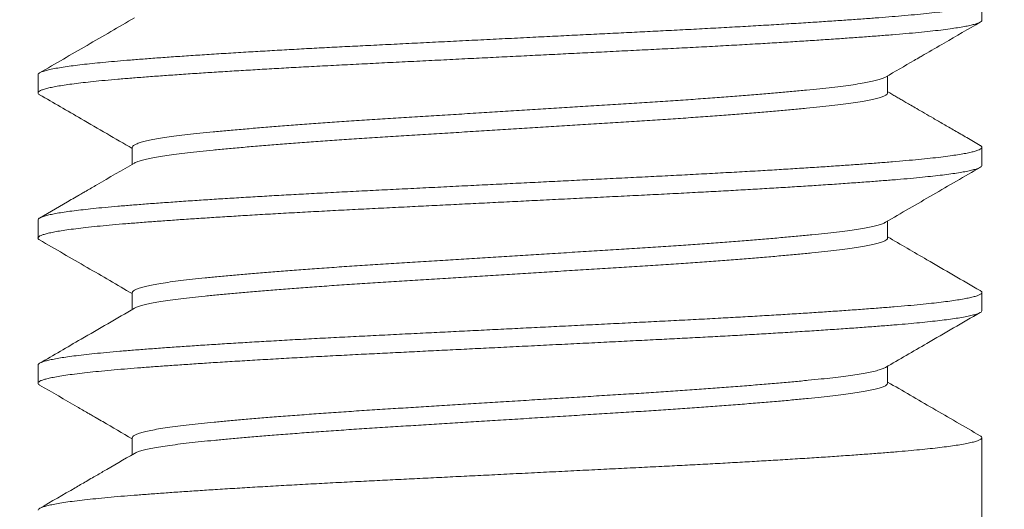
# Model space of a CAD drawing. Extents: x -55 to 88, y -58 to 39.
# Drawn here: x 66 to 66, y -5 to -4 of the extents above; entities that cross this region are included whole.
import ezdxf

# ---------------------------------------------------------------- set-up
doc = ezdxf.new("R2010")
doc.units = 0
doc.header["$LTSCALE"] = 0.5
doc.header["$MEASUREMENT"] = 0
doc.layers.get('0').update_dxf_attribs({"linetype": 'CONTINUOUS', "lineweight": 13})
doc.layers.get('DEFPOINTS').update_dxf_attribs({"linetype": 'CONTINUOUS'})
doc.layers.add('Text', color=7, linetype='CONTINUOUS', lineweight=15)
doc.styles.add('ROMAND', font='romand.shx', dxfattribs={"oblique": 15})
doc.dimstyles.new('ROMAND', dxfattribs={"dimscale": 6, "dimtxt": 0.125, "dimasz": 0.125, "dimexe": 0.0625, "dimexo": 0.0625, "dimgap": 0.0625, "dimtad": 0, "dimtih": 1, "dimtoh": 1, "dimdec": 3, "dimzin": 0, "dimdsep": 46, "dimlunit": 4, "dimtxsty": 'ROMAND', "dimcen": 0, "dimadec": 0, "dimazin": 0, "dimtfac": 1, "dimtdec": 3, "dimtofl": 0, "dimtmove": 0, "dimatfit": 3, "dimfxl": 0, "dimtolj": 1, "dimtzin": 0, "dimarcsym": 0})

# ---------------------------------------------------------------- blocks, each defined once
blk = doc.blocks.new('*D35')
at = {"layer": 'DEFPOINTS', "color": 0}
for p in [(66.03686, -3.04339), (65.77939, -3.37809)]:
    blk.add_point(p, dxfattribs=at)
at = {"layer": 'Text', "color": 0, "lineweight": -2}
for p, q in [((63.66465, -6.12723), (65.32211, -3.97255)), ((62.91465, -6.12723), (63.66465, -6.12723))]:
    blk.add_line(p, q, dxfattribs=at)
at = {"layer": 'Text', "color": 0}
blk.add_solid([(65.22303, -3.89634), (65.42118, -4.04877), (65.77939, -3.37809)], dxfattribs=at)
at = {"layer": 'Text', "color": 0, "insert": (58.51059, -6.12723), "char_height": 0.75, "attachment_point": 5, "style": 'ROMAND'}
blk.add_mtext('\\A1;LEVELING NUT\\P(4 per Post)', dxfattribs=at)

msp = doc.modelspace()

# ---------------------------------------------------------------- hatches: boundary and pattern name
h = msp.add_hatch()
h.set_pattern_fill('AR-CONC', color=256, scale=0.25, style=0)
h.set_pattern_definition([(50, (-189.609, 6.2265), (1.7931505, -0.15688), [0.1875, -2.0625]), (355, (-189.609, 6.2265), (-0.346878, 1.88048), [0.15, -1.65]), (100.4514, (-189.4596, 6.2134), (1.446273, 1.723599), [0.15935, -1.752855]), (46.1842, (-189.609, 6.7265), (2.668103, -0.413798), [0.28125, -3.09375]), (96.6356, (-189.3867, 6.692), (2.336657, 2.435295), [0.239026, -2.629282]), (351.1842, (-189.609, 6.7265), (2.336655, 2.435297), [0.225, -2.475]), (21, (-189.359, 6.6015), (1.492268, -1.006547), [0.1875, -2.0625]), (326, (-189.359, 6.6015), (0.608288, 1.812875), [0.15, -1.65]), (71.4514, (-189.2347, 6.5176), (2.100557, 0.806326), [0.15935, -1.752855]), (37.5, (-189.6091, 6.2265), (0.0303996, 0.8322346), [0, -1.63, 0, -1.675, 0, -1.65625]), (7.5, (-189.6091, 6.2265), (0.6576738, 0.9860293), [0, -0.955, 0, -1.5925, 0, -0.63125]), (327.5, (-190.1666, 6.2265), (1.3345561, -0.0563872), [0, -0.625, 0, -1.95, 0, -2.5875]), (317.5, (-190.4166, 6.2265), (1.4579654, 0.2502625), [0, -0.8125, 0, -1.295, 0, -1.8375])])
edge = h.paths.add_edge_path()
edge.add_line((74.9119, -7.54107), (64.66186, -7.54107))
edge.add_line((64.66186, -7.54107), (64.66186, -3.54107))
edge.add_line((64.66186, -3.54107), (65.9119, -3.54107))
edge.add_line((65.9119, -3.54107), (65.9119, -6.37877))
edge.add_arc((66.0369, -6.28502), 0.15625, 216.8699, 323.1301)
edge.add_arc((66.2869, -6.28502), 0.15625, 216.8699, 323.1301)
edge.add_line((66.4119, -6.37877), (66.4119, -3.54107))
edge.add_line((66.4119, -3.54107), (74.9119, -3.54107))
edge.add_line((74.9119, -3.54107), (74.9119, -6.37877))
edge.add_arc((75.0369, -6.28502), 0.15625, 216.8699, 323.1301)
edge.add_arc((75.2869, -6.28502), 0.15625, 216.8699, 323.1301)
edge.add_line((75.4119, -6.37877), (75.4119, -3.54107))
edge.add_line((75.4119, -3.54107), (76.66186, -3.54107))
edge.add_line((76.66186, -3.54107), (76.66186, -7.54107))
edge.add_line((76.66186, -7.54107), (75.4119, -7.54107))
edge.add_line((75.4119, -7.54107), (75.4119, -6.69167))
edge.add_arc((75.2869, -6.78542), 0.15625, 36.8699, 143.1301)
edge.add_arc((75.0369, -6.78542), 0.15625, 36.8699, 143.1301)
edge.add_line((74.9119, -6.69167), (74.9119, -7.54107))

# ---------------------------------------------------------------- linework, layer by layer
for p, q in [((66.4119, -4.28145), (66.4119, -4.27184)), ((65.9119, -4.3103), (65.9119, -4.31991)), ((66.36193, -4.31991), (66.36193, -4.31092)), ((65.96186, -4.34876), (65.96186, -4.35775)), ((66.4119, -4.35837), (66.4119, -4.34876)), ((65.9119, -4.38722), (65.9119, -4.39684)), ((66.36193, -4.39683), (66.36193, -4.38784)), ((65.96186, -4.42568), (65.96186, -4.43467)), ((66.4119, -4.4353), (66.4119, -4.42568)), ((65.9119, -4.46414), (65.9119, -4.47376)), ((66.36193, -4.47376), (66.36193, -4.46477)), ((65.96186, -4.5026), (65.96186, -4.5116)), ((66.4119, -4.51222), (66.4119, -4.5026)), ((66.4119, -4.50265), (66.4119, -6.37877))]:
    msp.add_line(p, q)
at = {"color": 8}
for points, knots in [([(66.41095, -4.27083), (66.41119, -4.27097), (66.41175, -4.2713), (66.41197, -4.2718), (66.41175, -4.27235), (66.41097, -4.27292), (66.40963, -4.27349), (66.40774, -4.27407), (66.40523, -4.27467), (66.40202, -4.2753), (66.39808, -4.27594), (66.39351, -4.27659), (66.38833, -4.27723), (66.38256, -4.27786), (66.37624, -4.27849), (66.36959, -4.27908), (66.36266, -4.27965), (66.3555, -4.28021), (66.34788, -4.28078), (66.33981, -4.28135), (66.33132, -4.28193), (66.32215, -4.28254), (66.3123, -4.28316), (66.30176, -4.28381), (66.29086, -4.28445), (66.27963, -4.28509), (66.26814, -4.28572), (66.25642, -4.28634), (66.24485, -4.28694), (66.23344, -4.2875), (66.22219, -4.28806), (66.21075, -4.28863), (66.19915, -4.28921), (66.18742, -4.28979), (66.17525, -4.2904), (66.16268, -4.29103), (66.14974, -4.29167), (66.13685, -4.29231), (66.12406, -4.29295), (66.11142, -4.29358), (66.09898, -4.2942), (66.08709, -4.29479), (66.07574, -4.29536), (66.06487, -4.29592), (66.05416, -4.29649), (66.04364, -4.29707), (66.03336, -4.29766), (66.02303, -4.29826), (66.01274, -4.29889), (66.00256, -4.29953), (65.99281, -4.30017), (65.98355, -4.30081), (65.9748, -4.30144), (65.96658, -4.30205), (65.95911, -4.30264), (65.95233, -4.30321), (65.94618, -4.30378), (65.94047, -4.30435), (65.93523, -4.30493), (65.93048, -4.30552), (65.92612, -4.30613), (65.92221, -4.30675), (65.91884, -4.3074), (65.91612, -4.30804), (65.91406, -4.30867), (65.91268, -4.30929), (65.91196, -4.30984), (65.91197, -4.31017), (65.91197, -4.3103)], [0, 0, 0, 0, 0.010608, 0.025021, 0.039423, 0.053916, 0.068486, 0.083117, 0.097794, 0.113836, 0.129892, 0.145938, 0.161955, 0.177919, 0.193811, 0.209611, 0.224001, 0.23843, 0.252947, 0.267536, 0.282182, 0.296869, 0.312917, 0.328972, 0.345013, 0.361018, 0.376965, 0.392835, 0.408606, 0.422989, 0.437445, 0.451984, 0.466592, 0.481251, 0.495946, 0.511999, 0.528052, 0.544085, 0.560077, 0.576005, 0.591851, 0.607593, 0.621985, 0.636467, 0.651027, 0.665652, 0.680323, 0.695026, 0.71108, 0.72713, 0.743154, 0.759131, 0.77504, 0.790859, 0.806572, 0.820988, 0.835495, 0.850076, 0.864715, 0.879397, 0.894106, 0.910161, 0.926207, 0.94222, 0.958181, 0.974068, 0.989861, 1, 1, 1, 1]), ([(66.41183, -4.28145), (66.41182, -4.28159), (66.41182, -4.28193), (66.41109, -4.28246), (66.4098, -4.28305), (66.40796, -4.28363), (66.40557, -4.28421), (66.40263, -4.2848), (66.39914, -4.28539), (66.395, -4.286), (66.39017, -4.28662), (66.3846, -4.28726), (66.37846, -4.28789), (66.3718, -4.28851), (66.36461, -4.28911), (66.35691, -4.28972), (66.34891, -4.29032), (66.34064, -4.29091), (66.33219, -4.29149), (66.32333, -4.29208), (66.3141, -4.29267), (66.30451, -4.29326), (66.29431, -4.29386), (66.2835, -4.29449), (66.27209, -4.29512), (66.26045, -4.29575), (66.24861, -4.29636), (66.23658, -4.29696), (66.22435, -4.29757), (66.21225, -4.29817), (66.20031, -4.29877), (66.1886, -4.29935), (66.1768, -4.29994), (66.16494, -4.30053), (66.15308, -4.30112), (66.14089, -4.30173), (66.12841, -4.30235), (66.11572, -4.30298), (66.1032, -4.3036), (66.09091, -4.30422), (66.07882, -4.30482), (66.06693, -4.30543), (66.05554, -4.30603), (66.04469, -4.30663), (66.03437, -4.30721), (66.02433, -4.3078), (66.01458, -4.30839), (66.00516, -4.30898), (65.99583, -4.30959), (65.98666, -4.31021), (65.97773, -4.31084), (65.96933, -4.31146), (65.96146, -4.31207), (65.95412, -4.31267), (65.9473, -4.31328), (65.94118, -4.31389), (65.93573, -4.31449), (65.93093, -4.31508), (65.92665, -4.31567), (65.92288, -4.31626), (65.91966, -4.31685), (65.91691, -4.31745), (65.91469, -4.31807), (65.91307, -4.3187), (65.9121, -4.31931), (65.91181, -4.31992), (65.91203, -4.32045), (65.91262, -4.32078), (65.91285, -4.32092)], [0, 0, 0, 0, 0.010732, 0.026528, 0.041091, 0.055717, 0.070389, 0.085092, 0.099809, 0.114523, 0.130552, 0.146537, 0.162456, 0.178289, 0.194016, 0.209732, 0.225555, 0.240138, 0.254779, 0.269462, 0.284171, 0.298888, 0.313599, 0.329618, 0.345587, 0.361485, 0.377292, 0.392994, 0.40874, 0.424589, 0.43919, 0.453845, 0.468537, 0.48325, 0.497967, 0.512672, 0.52868, 0.544632, 0.560508, 0.576288, 0.59198, 0.607755, 0.623628, 0.638246, 0.652913, 0.667613, 0.682329, 0.697045, 0.711743, 0.727738, 0.743672, 0.759525, 0.775275, 0.790974, 0.806777, 0.822672, 0.837307, 0.851985, 0.866691, 0.881409, 0.896121, 0.910811, 0.926792, 0.942707, 0.958534, 0.974253, 0.989976, 1, 1, 1, 1]), ([(66.36076, -4.31156), (66.3605, -4.31171), (66.35985, -4.31209), (66.35809, -4.31271), (66.35555, -4.31341), (66.35235, -4.31412), (66.34847, -4.31484), (66.34387, -4.31558), (66.33853, -4.31632), (66.3326, -4.31705), (66.32609, -4.31776), (66.31901, -4.31846), (66.31151, -4.31917), (66.30361, -4.31987), (66.29538, -4.32057), (66.28669, -4.32128), (66.27758, -4.32198), (66.26792, -4.32271), (66.25771, -4.32344), (66.247, -4.32418), (66.23605, -4.3249), (66.22489, -4.32561), (66.21351, -4.32631), (66.20213, -4.32702), (66.19077, -4.32773), (66.17949, -4.32843), (66.16813, -4.32914), (66.15674, -4.32985), (66.14514, -4.33057), (66.1334, -4.3313), (66.12159, -4.33203), (66.10999, -4.33276), (66.09862, -4.33346), (66.08746, -4.33417), (66.07673, -4.33488), (66.06643, -4.33559), (66.0566, -4.3363), (66.04709, -4.337), (66.03795, -4.33771), (66.02904, -4.33843), (66.02044, -4.33916), (66.01223, -4.33989), (66.00459, -4.34061), (65.99753, -4.34131), (65.99104, -4.34203), (65.98523, -4.34274), (65.9801, -4.34345), (65.97564, -4.34416), (65.97177, -4.34487), (65.96852, -4.34557), (65.96585, -4.34629), (65.9638, -4.34702), (65.96248, -4.34775), (65.96185, -4.34833), (65.96192, -4.34866), (65.96194, -4.34876)], [0, 0, 0, 0, 0.0121723, 0.0308342, 0.0495579, 0.0683132, 0.0870693, 0.1069288, 0.1267188, 0.146404, 0.1659501, 0.1854064, 0.2050037, 0.223599, 0.2422786, 0.2610127, 0.279771, 0.2985228, 0.3183696, 0.3381388, 0.3577952, 0.377305, 0.3967829, 0.4164123, 0.4350306, 0.4537261, 0.4724689, 0.4912284, 0.509974, 0.5298063, 0.5495529, 0.5691788, 0.5886535, 0.6081673, 0.627827, 0.6464667, 0.6651764, 0.683926, 0.702685, 0.7214227, 0.7412386, 0.7609607, 0.7805544, 0.8000094, 0.8195594, 0.8392476, 0.8579069, 0.8766291, 0.8953837, 0.9141404, 0.9328684, 0.952666, 0.9723619, 0.9919216, 1, 1, 1, 1]), ([(66.36185, -4.31991), (66.36187, -4.32002), (66.36193, -4.32035), (66.36131, -4.32092), (66.36003, -4.32163), (66.3581, -4.32232), (66.35554, -4.32303), (66.35235, -4.32374), (66.34847, -4.32446), (66.34387, -4.32519), (66.33853, -4.32593), (66.3326, -4.32666), (66.32609, -4.32737), (66.31901, -4.32808), (66.31151, -4.32878), (66.30361, -4.32949), (66.29538, -4.33019), (66.28669, -4.33089), (66.27758, -4.3316), (66.26792, -4.33232), (66.25771, -4.33305), (66.247, -4.33379), (66.23605, -4.33452), (66.22489, -4.33523), (66.21351, -4.33593), (66.20213, -4.33664), (66.19077, -4.33735), (66.17949, -4.33805), (66.16813, -4.33875), (66.15674, -4.33946), (66.14514, -4.34018), (66.1334, -4.34092), (66.12159, -4.34165), (66.10999, -4.34237), (66.09862, -4.34308), (66.08746, -4.34379), (66.07673, -4.3445), (66.06643, -4.34521), (66.0566, -4.34591), (66.04709, -4.34662), (66.03795, -4.34733), (66.02904, -4.34805), (66.02044, -4.34878), (66.01223, -4.34951), (66.00459, -4.35023), (65.99753, -4.35093), (65.99104, -4.35164), (65.98523, -4.35236), (65.9801, -4.35307), (65.97564, -4.35377), (65.97177, -4.35448), (65.96852, -4.35519), (65.96587, -4.35591), (65.96399, -4.35655), (65.96331, -4.35695), (65.96304, -4.35711)], [0, 0, 0, 0, 0.008563, 0.028126, 0.046696, 0.065358, 0.084081, 0.102836, 0.121592, 0.141451, 0.161241, 0.180926, 0.200472, 0.219928, 0.239525, 0.25812, 0.276799, 0.295533, 0.314291, 0.333043, 0.35289, 0.372659, 0.392315, 0.411824, 0.431302, 0.450931, 0.469549, 0.488244, 0.506987, 0.525746, 0.544492, 0.564324, 0.58407, 0.603696, 0.62317, 0.642684, 0.662343, 0.680983, 0.699692, 0.718441, 0.7372, 0.755938, 0.775753, 0.795475, 0.815069, 0.834523, 0.854073, 0.873761, 0.89242, 0.911142, 0.929896, 0.948653, 0.967381, 0.987178, 1, 1, 1, 1]), ([(66.41095, -4.34775), (66.41109, -4.34782), (66.41164, -4.3481), (66.41194, -4.34857), (66.41186, -4.34917), (66.41111, -4.34977), (66.40979, -4.35036), (66.40796, -4.35094), (66.40557, -4.35152), (66.40263, -4.35211), (66.39914, -4.3527), (66.395, -4.35331), (66.39017, -4.35393), (66.3846, -4.35457), (66.37846, -4.3552), (66.3718, -4.35581), (66.36461, -4.35642), (66.35691, -4.35702), (66.34891, -4.35762), (66.34064, -4.35822), (66.33219, -4.3588), (66.32333, -4.35938), (66.3141, -4.35997), (66.30451, -4.36056), (66.29431, -4.36117), (66.2835, -4.36179), (66.27209, -4.36243), (66.26045, -4.36305), (66.24861, -4.36367), (66.23658, -4.36427), (66.22435, -4.36488), (66.21225, -4.36548), (66.20031, -4.36608), (66.1886, -4.36666), (66.1768, -4.36725), (66.16494, -4.36784), (66.15308, -4.36843), (66.14089, -4.36903), (66.12841, -4.36966), (66.11572, -4.37029), (66.1032, -4.37091), (66.09091, -4.37152), (66.07882, -4.37212), (66.06693, -4.37274), (66.05554, -4.37334), (66.04469, -4.37394), (66.03437, -4.37452), (66.02433, -4.37511), (66.01458, -4.3757), (66.00516, -4.37629), (65.99583, -4.3769), (65.98666, -4.37752), (65.97773, -4.37815), (65.96933, -4.37877), (65.96146, -4.37938), (65.95412, -4.37998), (65.9473, -4.38059), (65.94118, -4.3812), (65.93573, -4.3818), (65.93093, -4.38238), (65.92665, -4.38297), (65.92288, -4.38356), (65.91966, -4.38415), (65.91691, -4.38476), (65.91469, -4.38538), (65.91307, -4.386), (65.91208, -4.38662), (65.91196, -4.38702), (65.9119, -4.38722)], [0, 0, 0, 0, 0.005237, 0.020994, 0.03669, 0.052486, 0.067049, 0.081674, 0.096347, 0.11105, 0.125766, 0.14048, 0.156509, 0.172493, 0.188412, 0.204245, 0.219972, 0.235687, 0.25151, 0.266093, 0.280733, 0.295416, 0.310125, 0.324842, 0.339552, 0.355571, 0.37154, 0.387438, 0.403245, 0.418946, 0.434692, 0.45054, 0.465141, 0.479796, 0.494488, 0.509201, 0.523918, 0.538623, 0.55463, 0.570582, 0.586458, 0.602237, 0.617929, 0.633704, 0.649576, 0.664194, 0.678862, 0.693561, 0.708277, 0.722992, 0.73769, 0.753685, 0.769619, 0.785471, 0.801221, 0.81692, 0.832723, 0.848618, 0.863252, 0.87793, 0.892636, 0.907353, 0.922065, 0.936755, 0.952736, 0.96865, 0.984477, 1, 1, 1, 1]), ([(66.41182, -4.35837), (66.41184, -4.35844), (66.41192, -4.35871), (66.41139, -4.35919), (66.41023, -4.35981), (66.40837, -4.36044), (66.40592, -4.36106), (66.40295, -4.36167), (66.39952, -4.36226), (66.39555, -4.36285), (66.39106, -4.36344), (66.38607, -4.36402), (66.38044, -4.36462), (66.37413, -4.36522), (66.36713, -4.36583), (66.3596, -4.36643), (66.35155, -4.36704), (66.34296, -4.36767), (66.33385, -4.3683), (66.32451, -4.36892), (66.31504, -4.36953), (66.30549, -4.37012), (66.29562, -4.37071), (66.28546, -4.3713), (66.27506, -4.37188), (66.26412, -4.37247), (66.25267, -4.37308), (66.24071, -4.37368), (66.22855, -4.37428), (66.21618, -4.3749), (66.20359, -4.37553), (66.19085, -4.37616), (66.17834, -4.37679), (66.16613, -4.37739), (66.15426, -4.37798), (66.14242, -4.37857), (66.13065, -4.37916), (66.11898, -4.37974), (66.10711, -4.38033), (66.09508, -4.38093), (66.08293, -4.38153), (66.07097, -4.38214), (66.05919, -4.38276), (66.04763, -4.38339), (66.03631, -4.38402), (66.02561, -4.38465), (66.01554, -4.38526), (66.00608, -4.38585), (65.99699, -4.38644), (65.98829, -4.38702), (65.98, -4.3876), (65.97191, -4.38819), (65.96409, -4.38879), (65.95657, -4.38939), (65.94957, -4.39), (65.94309, -4.39062), (65.93716, -4.39125), (65.93179, -4.39189), (65.92717, -4.39251), (65.92324, -4.39312), (65.91996, -4.39371), (65.91723, -4.3943), (65.91506, -4.39488), (65.91344, -4.39546), (65.91234, -4.39605), (65.91183, -4.39664), (65.9119, -4.39723), (65.91249, -4.39764), (65.91278, -4.39784)], [0, 0, 0, 0, 0.005359, 0.021119, 0.036979, 0.052919, 0.068919, 0.08362, 0.098336, 0.113051, 0.127749, 0.142412, 0.157025, 0.17289, 0.188655, 0.204349, 0.220138, 0.236021, 0.251979, 0.267991, 0.282698, 0.297416, 0.312128, 0.326817, 0.341468, 0.356063, 0.371903, 0.387639, 0.403348, 0.419164, 0.435069, 0.451043, 0.467066, 0.481778, 0.496496, 0.511203, 0.525882, 0.540518, 0.555095, 0.570909, 0.586617, 0.602354, 0.618196, 0.634121, 0.650111, 0.666143, 0.680858, 0.695574, 0.710275, 0.724944, 0.739564, 0.75412, 0.769907, 0.785601, 0.801368, 0.817234, 0.833178, 0.849181, 0.865221, 0.879938, 0.894652, 0.909345, 0.924001, 0.938604, 0.953139, 0.968898, 0.984593, 1, 1, 1, 1]), ([(66.36076, -4.38848), (66.36067, -4.38855), (66.36023, -4.38886), (66.35877, -4.3894), (66.35639, -4.39012), (66.35338, -4.39083), (66.34976, -4.39154), (66.34553, -4.39224), (66.34063, -4.39296), (66.33504, -4.39368), (66.32876, -4.3944), (66.32191, -4.3951), (66.3145, -4.39581), (66.30649, -4.39654), (66.29809, -4.39727), (66.28937, -4.39798), (66.28038, -4.39869), (66.27101, -4.3994), (66.26131, -4.40011), (66.25111, -4.40082), (66.24046, -4.40154), (66.22938, -4.40225), (66.21809, -4.40295), (66.20658, -4.40367), (66.19484, -4.4044), (66.18315, -4.40513), (66.17158, -4.40585), (66.16019, -4.40656), (66.14881, -4.40726), (66.13749, -4.40797), (66.12607, -4.40868), (66.1146, -4.40939), (66.10314, -4.41011), (66.0919, -4.41081), (66.08087, -4.41153), (66.07006, -4.41226), (66.05974, -4.41299), (66.04993, -4.41371), (66.04067, -4.41442), (66.03182, -4.41513), (66.0234, -4.41583), (66.01529, -4.41654), (66.00757, -4.41725), (66.00029, -4.41796), (65.99357, -4.41866), (65.98741, -4.41939), (65.98185, -4.42012), (65.97701, -4.42085), (65.97288, -4.42157), (65.96944, -4.42228), (65.96663, -4.42299), (65.96445, -4.42369), (65.9629, -4.4244), (65.96199, -4.42506), (65.96194, -4.42549), (65.96191, -4.42568)], [0, 0, 0, 0, 0.005446, 0.025209, 0.043916, 0.062664, 0.081422, 0.10016, 0.118847, 0.138577, 0.158182, 0.177641, 0.197177, 0.216854, 0.236638, 0.255358, 0.274111, 0.292867, 0.311595, 0.330266, 0.34997, 0.369542, 0.388992, 0.408563, 0.428268, 0.448071, 0.466802, 0.485559, 0.504311, 0.523028, 0.541679, 0.561357, 0.580893, 0.600352, 0.619956, 0.639687, 0.659507, 0.678247, 0.697006, 0.715752, 0.734456, 0.753087, 0.772736, 0.792235, 0.81172, 0.831356, 0.85111, 0.870947, 0.889694, 0.908452, 0.927191, 0.94588, 0.96449, 0.984107, 1, 1, 1, 1]), ([(66.36192, -4.39683), (66.36192, -4.39684), (66.36204, -4.39709), (66.36162, -4.39757), (66.36059, -4.3983), (66.3588, -4.39902), (66.35639, -4.39974), (66.35338, -4.40044), (66.34976, -4.40115), (66.34554, -4.40186), (66.34063, -4.40257), (66.33504, -4.40329), (66.32876, -4.40401), (66.32191, -4.40472), (66.3145, -4.40543), (66.30649, -4.40616), (66.29809, -4.40688), (66.28937, -4.4076), (66.28038, -4.40831), (66.27101, -4.40902), (66.26131, -4.40972), (66.25111, -4.41044), (66.24046, -4.41115), (66.22938, -4.41187), (66.21809, -4.41257), (66.20658, -4.41329), (66.19484, -4.41402), (66.18315, -4.41474), (66.17158, -4.41546), (66.16019, -4.41617), (66.14881, -4.41688), (66.13749, -4.41758), (66.12607, -4.41829), (66.1146, -4.41901), (66.10314, -4.41972), (66.0919, -4.42042), (66.08087, -4.42114), (66.07006, -4.42188), (66.05974, -4.42261), (66.04993, -4.42333), (66.04067, -4.42404), (66.03182, -4.42474), (66.0234, -4.42545), (66.01529, -4.42615), (66.00757, -4.42686), (66.00029, -4.42757), (65.99357, -4.42828), (65.98741, -4.429), (65.98185, -4.42974), (65.97701, -4.43047), (65.97288, -4.43119), (65.96944, -4.4319), (65.96662, -4.43261), (65.9645, -4.43331), (65.9633, -4.43378), (65.96299, -4.43402), (65.96298, -4.43403)], [0, 0, 0, 0, 0.0008379, 0.0203369, 0.0399845, 0.0597469, 0.0784539, 0.0972017, 0.1159596, 0.1346972, 0.153384, 0.173114, 0.1927186, 0.2121776, 0.2317133, 0.2513901, 0.2711737, 0.2898934, 0.3086464, 0.3274023, 0.3461303, 0.3648003, 0.3845048, 0.404076, 0.4235262, 0.443097, 0.4628012, 0.4826043, 0.5013348, 0.5200914, 0.5388433, 0.5575601, 0.5762115, 0.5958886, 0.6154247, 0.6348835, 0.6544877, 0.6742175, 0.6940382, 0.7127778, 0.731536, 0.7502823, 0.768986, 0.7876171, 0.8072651, 0.8267645, 0.8462491, 0.8658849, 0.8856385, 0.905475, 0.9242219, 0.94298, 0.9617187, 0.9804077, 0.9990168, 1, 1, 1, 1]), ([(66.41097, -4.42468), (66.41105, -4.42472), (66.41158, -4.42497), (66.4119, -4.42541), (66.41191, -4.42601), (66.41122, -4.42662), (66.40989, -4.42725), (66.40795, -4.42786), (66.40547, -4.42847), (66.40251, -4.42905), (66.39901, -4.42965), (66.39497, -4.43024), (66.39041, -4.43082), (66.3852, -4.43142), (66.37931, -4.43204), (66.37271, -4.43266), (66.3656, -4.43326), (66.35797, -4.43387), (66.3498, -4.43448), (66.3411, -4.43511), (66.33214, -4.43572), (66.323, -4.43633), (66.31375, -4.43692), (66.30416, -4.43751), (66.29425, -4.4381), (66.28405, -4.43869), (66.2733, -4.43928), (66.26201, -4.43989), (66.25019, -4.44051), (66.23819, -4.44111), (66.22599, -4.44172), (66.21357, -4.44234), (66.20095, -4.44297), (66.18853, -4.44359), (66.17636, -4.44419), (66.16451, -4.44478), (66.15265, -4.44537), (66.14081, -4.44596), (66.12905, -4.44655), (66.11705, -4.44714), (66.10486, -4.44775), (66.09253, -4.44837), (66.08042, -4.44897), (66.0685, -4.44958), (66.05676, -4.4502), (66.04524, -4.45083), (66.03431, -4.45145), (66.02396, -4.45205), (66.01423, -4.45265), (66.00482, -4.45324), (65.99578, -4.45382), (65.98713, -4.45441), (65.97865, -4.455), (65.97041, -4.45561), (65.96248, -4.45622), (65.95507, -4.45682), (65.94818, -4.45743), (65.94181, -4.45806), (65.93599, -4.45869), (65.9309, -4.45931), (65.9265, -4.45992), (65.92276, -4.46051), (65.91956, -4.4611), (65.9169, -4.46169), (65.91481, -4.46227), (65.9132, -4.46286), (65.91223, -4.46346), (65.91182, -4.46389), (65.91192, -4.46412), (65.91193, -4.46414)], [0, 0, 0, 0, 0.003128, 0.018899, 0.034592, 0.050374, 0.066252, 0.082206, 0.09688, 0.111584, 0.126301, 0.141014, 0.155708, 0.170365, 0.186294, 0.202139, 0.217882, 0.233585, 0.249395, 0.265296, 0.281266, 0.29595, 0.31066, 0.325377, 0.340087, 0.354771, 0.369415, 0.385324, 0.401144, 0.416856, 0.432587, 0.448423, 0.464344, 0.48033, 0.495023, 0.509736, 0.524453, 0.539157, 0.553832, 0.56846, 0.584347, 0.60014, 0.615835, 0.631596, 0.647456, 0.663397, 0.679396, 0.694097, 0.708813, 0.723528, 0.738225, 0.752888, 0.7675, 0.783364, 0.799129, 0.814823, 0.830612, 0.846496, 0.862454, 0.878466, 0.893172, 0.90789, 0.922601, 0.93729, 0.95194, 0.966535, 0.982374, 0.998109, 1, 1, 1, 1]), ([(66.41184, -4.4353), (66.41186, -4.43534), (66.41195, -4.43558), (66.4115, -4.43603), (66.41043, -4.43665), (66.40865, -4.43728), (66.40622, -4.43792), (66.40314, -4.43856), (66.3995, -4.43918), (66.3954, -4.43979), (66.39089, -4.44038), (66.38588, -4.44096), (66.3804, -4.44154), (66.37445, -4.44211), (66.36788, -4.44269), (66.36064, -4.44327), (66.35266, -4.44389), (66.34413, -4.44451), (66.33509, -4.44514), (66.32555, -4.44578), (66.31556, -4.44642), (66.30543, -4.44705), (66.29525, -4.44766), (66.28509, -4.44824), (66.27467, -4.44882), (66.26405, -4.4494), (66.25325, -4.44997), (66.24198, -4.45054), (66.23018, -4.45113), (66.21784, -4.45174), (66.20528, -4.45237), (66.19255, -4.453), (66.1797, -4.45364), (66.16677, -4.45428), (66.15419, -4.45491), (66.14199, -4.45552), (66.13022, -4.4561), (66.11856, -4.45668), (66.10704, -4.45726), (66.0957, -4.45782), (66.0842, -4.45839), (66.07255, -4.45898), (66.06075, -4.4596), (66.04915, -4.46023), (66.0378, -4.46086), (66.02675, -4.4615), (66.01605, -4.46215), (66.00602, -4.46277), (65.99667, -4.46338), (65.98798, -4.46397), (65.9797, -4.46454), (65.97187, -4.46512), (65.96449, -4.46568), (65.95735, -4.46625), (65.95048, -4.46684), (65.94392, -4.46746), (65.93791, -4.46809), (65.93247, -4.46873), (65.92763, -4.46937), (65.92341, -4.47001), (65.91993, -4.47064), (65.91714, -4.47124), (65.91499, -4.47183), (65.91339, -4.4724), (65.91235, -4.47297), (65.91184, -4.47353), (65.91194, -4.4741), (65.91226, -4.47451), (65.91275, -4.47474), (65.9128, -4.47476)], [0, 0, 0, 0, 0.003268, 0.019012, 0.03486, 0.05079, 0.066783, 0.082816, 0.09887, 0.113584, 0.12828, 0.142942, 0.157552, 0.172095, 0.186556, 0.202248, 0.218022, 0.233894, 0.249843, 0.265849, 0.281889, 0.297944, 0.312655, 0.327343, 0.341991, 0.356584, 0.371105, 0.385539, 0.401238, 0.417039, 0.432934, 0.4489, 0.464917, 0.480963, 0.497018, 0.511724, 0.526402, 0.541036, 0.555609, 0.570107, 0.584513, 0.600235, 0.616063, 0.631978, 0.64796, 0.663987, 0.680038, 0.696091, 0.710791, 0.725458, 0.740075, 0.754628, 0.769101, 0.783487, 0.799239, 0.815093, 0.831028, 0.847023, 0.863059, 0.879112, 0.895163, 0.909855, 0.924509, 0.93911, 0.953641, 0.968087, 0.98247, 0.998251, 1, 1, 1, 1]), ([(66.36075, -4.4654), (66.36053, -4.46554), (66.35991, -4.46592), (66.35811, -4.46655), (66.35541, -4.4673), (66.35203, -4.46803), (66.34807, -4.46876), (66.3436, -4.46946), (66.33856, -4.47016), (66.33298, -4.47084), (66.32678, -4.47153), (66.3199, -4.47222), (66.31232, -4.47294), (66.30416, -4.47367), (66.29545, -4.47441), (66.28622, -4.47516), (66.27672, -4.4759), (66.26701, -4.47662), (66.25717, -4.47732), (66.24707, -4.47802), (66.23675, -4.4787), (66.22604, -4.47939), (66.2149, -4.48007), (66.20333, -4.4808), (66.19153, -4.48153), (66.17958, -4.48227), (66.16753, -4.48302), (66.15567, -4.48376), (66.14408, -4.48448), (66.13281, -4.48518), (66.12167, -4.48588), (66.11073, -4.48656), (66.09977, -4.48724), (66.08881, -4.48793), (66.07783, -4.48865), (66.0671, -4.48939), (66.05666, -4.49014), (66.04659, -4.49089), (66.03711, -4.49162), (66.02825, -4.49234), (66.02003, -4.49304), (66.01229, -4.49373), (66.00507, -4.49441), (65.99823, -4.49509), (65.9918, -4.49579), (65.9858, -4.49651), (65.98041, -4.49725), (65.97566, -4.498), (65.97157, -4.49875), (65.96824, -4.49949), (65.96565, -4.50021), (65.96373, -4.5009), (65.96249, -4.50159), (65.96188, -4.50216), (65.96192, -4.50249), (65.96194, -4.5026)], [0, 0, 0, 0, 0.0109429, 0.0307307, 0.0505884, 0.0704796, 0.0892325, 0.1079523, 0.1266088, 0.1451722, 0.163614, 0.1830643, 0.2026425, 0.2223522, 0.2421591, 0.2620276, 0.2819214, 0.3006691, 0.3193764, 0.338013, 0.3565496, 0.3749578, 0.3944205, 0.4140316, 0.4337666, 0.4535907, 0.4734681, 0.4933626, 0.5121033, 0.5307963, 0.5494114, 0.5679195, 0.5862925, 0.6057849, 0.6254272, 0.6451856, 0.665025, 0.6849096, 0.7048028, 0.7235347, 0.7422116, 0.7608035, 0.7792815, 0.7976276, 0.8171571, 0.8368288, 0.8566088, 0.8764617, 0.8963514, 0.9162415, 0.9349629, 0.953622, 0.972189, 0.9906352, 1, 1, 1, 1]), ([(66.36186, -4.47376), (66.36188, -4.47383), (66.36197, -4.47414), (66.3614, -4.4747), (66.36015, -4.47542), (66.35813, -4.47616), (66.3554, -4.47691), (66.35203, -4.47765), (66.34807, -4.47837), (66.3436, -4.47908), (66.33856, -4.47977), (66.33298, -4.48046), (66.32678, -4.48115), (66.3199, -4.48184), (66.31232, -4.48255), (66.30416, -4.48328), (66.29545, -4.48403), (66.28622, -4.48477), (66.27672, -4.48551), (66.26701, -4.48623), (66.25717, -4.48694), (66.24707, -4.48763), (66.23675, -4.48832), (66.22604, -4.489), (66.2149, -4.48969), (66.20333, -4.49041), (66.19153, -4.49114), (66.17958, -4.49189), (66.16753, -4.49264), (66.15567, -4.49338), (66.14408, -4.4941), (66.13281, -4.4948), (66.12167, -4.49549), (66.11073, -4.49617), (66.09977, -4.49685), (66.08881, -4.49755), (66.07783, -4.49827), (66.0671, -4.49901), (66.05666, -4.49975), (66.04659, -4.5005), (66.03711, -4.50124), (66.02825, -4.50196), (66.02003, -4.50266), (66.01229, -4.50335), (66.00507, -4.50403), (65.99823, -4.5047), (65.9918, -4.5054), (65.9858, -4.50613), (65.98041, -4.50687), (65.97566, -4.50761), (65.97157, -4.50837), (65.96824, -4.5091), (65.96566, -4.50982), (65.96392, -4.51044), (65.96328, -4.51081), (65.96303, -4.51096)], [0, 0, 0, 0, 0.006197, 0.025742, 0.045426, 0.065216, 0.085075, 0.104968, 0.123723, 0.142444, 0.161102, 0.179667, 0.19811, 0.217562, 0.237142, 0.256853, 0.276662, 0.296532, 0.316427, 0.335177, 0.353885, 0.372524, 0.391062, 0.409471, 0.428936, 0.448548, 0.468285, 0.488111, 0.50799, 0.527886, 0.546628, 0.565323, 0.583939, 0.602449, 0.620824, 0.640318, 0.659962, 0.679722, 0.699563, 0.719449, 0.739344, 0.758077, 0.776756, 0.795349, 0.813829, 0.832176, 0.851707, 0.871381, 0.891162, 0.911017, 0.930908, 0.9508, 0.969523, 0.988183, 1, 1, 1, 1]), ([(66.411, -4.5016), (66.41127, -4.50178), (66.41184, -4.50216), (66.41198, -4.50273), (66.41153, -4.50334), (66.41042, -4.50396), (66.40865, -4.50459), (66.40622, -4.50522), (66.40314, -4.50586), (66.3995, -4.50649), (66.3954, -4.5071), (66.39089, -4.50769), (66.38588, -4.50827), (66.3804, -4.50885), (66.37445, -4.50942), (66.36788, -4.51), (66.36064, -4.51058), (66.35266, -4.51119), (66.34413, -4.51182), (66.33509, -4.51245), (66.32555, -4.51309), (66.31556, -4.51373), (66.30543, -4.51435), (66.29525, -4.51496), (66.28509, -4.51555), (66.27467, -4.51613), (66.26405, -4.51671), (66.25325, -4.51728), (66.24198, -4.51785), (66.23018, -4.51843), (66.21784, -4.51905), (66.20528, -4.51967), (66.19255, -4.52031), (66.1797, -4.52095), (66.16677, -4.52159), (66.15419, -4.52222), (66.14199, -4.52283), (66.13022, -4.52341), (66.11856, -4.52399), (66.10704, -4.52457), (66.0957, -4.52513), (66.0842, -4.5257), (66.07255, -4.52629), (66.06075, -4.52691), (66.04915, -4.52753), (66.0378, -4.52817), (66.02675, -4.52881), (66.01605, -4.52946), (66.00602, -4.53008), (65.99667, -4.53069), (65.98798, -4.53127), (65.9797, -4.53185), (65.97187, -4.53242), (65.96449, -4.53299), (65.95735, -4.53355), (65.95048, -4.53414), (65.94392, -4.53477), (65.93791, -4.5354), (65.93247, -4.53603), (65.92763, -4.53667), (65.92341, -4.53732), (65.91993, -4.53795), (65.91714, -4.53855), (65.91499, -4.53913), (65.91338, -4.53971), (65.91237, -4.54028), (65.91189, -4.54073), (65.91194, -4.54099), (65.91196, -4.54107)], [0, 0, 0, 0, 0.013555, 0.029257, 0.045001, 0.060848, 0.076778, 0.092771, 0.108804, 0.124857, 0.139571, 0.154267, 0.168928, 0.183538, 0.198081, 0.212542, 0.228233, 0.244007, 0.259878, 0.275827, 0.291832, 0.307872, 0.323927, 0.338637, 0.353325, 0.367973, 0.382565, 0.397086, 0.41152, 0.427218, 0.44302, 0.458913, 0.474879, 0.490896, 0.506942, 0.522996, 0.537702, 0.55238, 0.567013, 0.581586, 0.596083, 0.610489, 0.626211, 0.642039, 0.657954, 0.673935, 0.689962, 0.706012, 0.722065, 0.736764, 0.751431, 0.766048, 0.780601, 0.795073, 0.809459, 0.825211, 0.841064, 0.856999, 0.872994, 0.889029, 0.905082, 0.921132, 0.935824, 0.950478, 0.965078, 0.979609, 0.994055, 1, 1, 1, 1])]:
    msp.add_open_spline(points, degree=3, knots=knots, dxfattribs=at)
for points, knots in [([(65.96296, -4.28019), (65.9546, -4.28504), (65.93787, -4.29475), (65.92114, -4.30444), (65.91277, -4.30929)], [0, 0, 0, 0, 0.499815, 1, 1, 1, 1]), ([(66.36083, -4.31156), (66.36588, -4.30863), (66.37201, -4.30507), (66.37886, -4.30109), (66.38419, -4.298), (66.39479, -4.29186), (66.40467, -4.28614), (66.41102, -4.28245)], [0, 0, 0, 0, 0.301722, 0.366622, 0.409739, 0.620318, 1, 1, 1, 1]), ([(65.91277, -4.32091), (65.92009, -4.32516), (65.93646, -4.33464), (65.95282, -4.34413), (65.96186, -4.34938)], [0, 0, 0, 0, 0.447271, 1, 1, 1, 1]), ([(66.41102, -4.34775), (66.40866, -4.34638), (66.40412, -4.34376), (66.39762, -4.33999), (66.39172, -4.33657), (66.3864, -4.33349), (66.38168, -4.33075), (66.37772, -4.32845), (66.37444, -4.32655), (66.37181, -4.32502), (66.36952, -4.32369), (66.36739, -4.32246), (66.36527, -4.32123), (66.36344, -4.32016), (66.36232, -4.31951), (66.36193, -4.31929)], [0, 0, 0, 0, 0.144522, 0.276936, 0.397249, 0.505466, 0.601593, 0.685633, 0.74805, 0.801593, 0.846311, 0.888248, 0.931586, 0.976325, 1, 1, 1, 1]), ([(65.96296, -4.35711), (65.95634, -4.36095), (65.94784, -4.36589), (65.93874, -4.37116), (65.93591, -4.3728), (65.93444, -4.37366), (65.9324, -4.37484), (65.92512, -4.37906), (65.91836, -4.38298), (65.91277, -4.38622)], [0, 0, 0, 0, 0.395597, 0.508495, 0.543701, 0.564742, 0.596339, 0.665844, 1, 1, 1, 1]), ([(66.36083, -4.38848), (66.36919, -4.38363), (66.38592, -4.37392), (66.40265, -4.36423), (66.41102, -4.35938)], [0, 0, 0, 0, 0.499817, 1, 1, 1, 1]), ([(66.41102, -4.42468), (66.40161, -4.41922), (66.38524, -4.40974), (66.36889, -4.40025), (66.36193, -4.39621)], [0, 0, 0, 0, 0.575009, 1, 1, 1, 1]), ([(65.91277, -4.39784), (65.92114, -4.40269), (65.93751, -4.41217), (65.95387, -4.42166), (65.96186, -4.4263)], [0, 0, 0, 0, 0.511419, 1, 1, 1, 1]), ([(65.96296, -4.43403), (65.95355, -4.43949), (65.93682, -4.4492), (65.92009, -4.4589), (65.91277, -4.46314)], [0, 0, 0, 0, 0.562427, 1, 1, 1, 1]), ([(66.36083, -4.4654), (66.36815, -4.46115), (66.38488, -4.45145), (66.40161, -4.44175), (66.41102, -4.4363)], [0, 0, 0, 0, 0.437693, 1, 1, 1, 1]), ([(65.91277, -4.47476), (65.91938, -4.47859), (65.92788, -4.48352), (65.93697, -4.48879), (65.9398, -4.49043), (65.94127, -4.49128), (65.94331, -4.49246), (65.95023, -4.49648), (65.95663, -4.50019), (65.96186, -4.50323)], [0, 0, 0, 0, 0.4040959, 0.5193606, 0.5553092, 0.576805, 0.6091203, 0.6802752, 1, 1, 1, 1]), ([(66.41102, -4.5016), (66.40265, -4.49675), (66.38628, -4.48727), (66.36993, -4.47777), (66.36193, -4.47314)], [0, 0, 0, 0, 0.511421, 1, 1, 1, 1]), ([(65.96296, -4.51096), (65.95742, -4.51418), (65.95003, -4.51846), (65.9415, -4.52341), (65.93658, -4.52626), (65.92724, -4.53168), (65.91904, -4.53643), (65.91277, -4.54006)], [0, 0, 0, 0, 0.331526, 0.441566, 0.509733, 0.625513, 1, 1, 1, 1])]:
    msp.add_open_spline(points, degree=3, knots=knots)

# ---------------------------------------------------------------- dimensions: what is measured, and where the dimension line sits
at = {"layer": 'Text'}
dim = msp.add_diameter_dim_2p(p1=(66.03686, -3.04339), p2=(65.77939, -3.37809), text='LEVELING NUT\\P(4 per Post)', dimstyle='ROMAND', override={"dimscale": 6}, dxfattribs=at)
dim.commit()
dim.dimension.update_dxf_attribs({"geometry": '*D35', "text_midpoint": (58.51059, -6.12723), "dimtype": 163})

doc.saveas('drawing.dxf')
